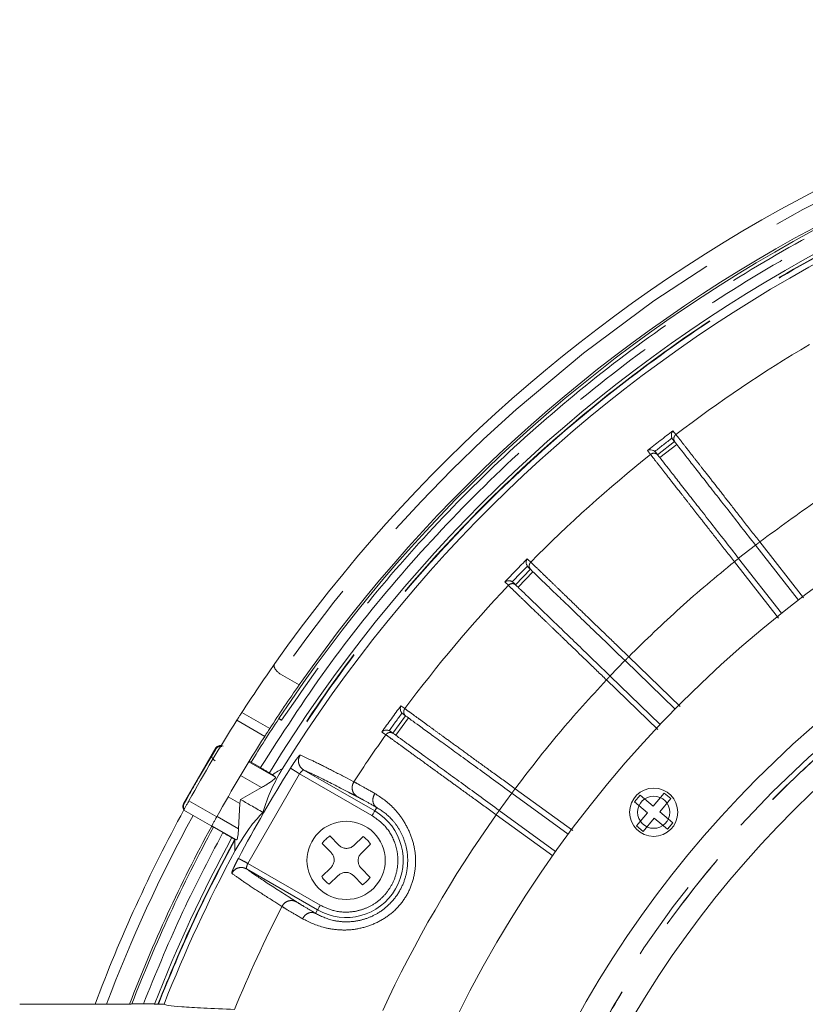
# Model space of a CAD drawing. Units: millimetres. Extents: x 21 to 206, y 9 to 287.
# Drawn here: x 83 to 96, y 96 to 111 of the extents above; entities that cross this region are included whole.
import ezdxf

# ---------------------------------------------------------------- set-up
doc = ezdxf.new("R2010")
doc.units = ezdxf.units.MM
doc.linetypes.add('PHANTOM', pattern=[12.7, 6.35, -1.27, 1.27, -1.27, 1.27, -1.27])

msp = doc.modelspace()

# ---------------------------------------------------------------- linework, layer by layer
at = {"color": 7, "linetype": 'Continuous', "lineweight": 15}
for p, q in [((93.5972, 104.7655), (93.5875, 104.781)), ((93.3651, 104.5212), (93.6277, 104.7264)), ((93.3345, 104.5603), (93.3218, 104.5733)), ((95.5537, 102.2612), (94.8867, 103.115)), ((91.3514, 102.7747), (91.3397, 102.7887)), ((95.2911, 102.056), (94.624, 102.9097)), ((91.1556, 102.5004), (91.3871, 102.7402)), ((91.1199, 102.5349), (91.1055, 102.5461)), ((93.6375, 100.5671), (92.8581, 101.3197)), ((87.7935, 100.9426), (87.5037, 101.1099)), ((93.4059, 100.3273), (92.6266, 101.0799)), ((89.4046, 100.4907), (89.3911, 100.503)), ((87.4765, 100.417), (87.4775, 100.4185)), ((87.5199, 100.392), (87.4765, 100.417)), ((89.2488, 100.1919), (89.4448, 100.4616)), ((89.2087, 100.2211), (89.1928, 100.2301)), ((85.9957, 99.0918), (86.4975, 99.9609)), ((87.4255, 99.5079), (87.0112, 99.7471)), ((87.0452, 99.7388), (87.0164, 99.7555)), ((87.0452, 99.7388), (87.1896, 99.6554)), ((87.3761, 99.5444), (87.3707, 99.5475)), ((87.3762, 99.5443), (87.4255, 99.5079)), ((87.2069, 99.3455), (86.8812, 99.16)), ((91.9757, 98.6228), (91.0991, 99.2596)), ((93.2951, 99.055), (93.4665, 99.2593)), ((93.4665, 99.2593), (93.5686, 99.1736)), ((86.8719, 99.0948), (86.6879, 99.2011)), ((86.8719, 99.0948), (86.8494, 98.7036)), ((86.8719, 99.0948), (86.8812, 99.16)), ((93.0051, 99.1243), (93.0908, 99.2264)), ((93.2094, 98.9529), (93.0051, 99.1243)), ((93.0908, 99.2264), (93.2951, 99.055)), ((93.5686, 99.1736), (93.3972, 98.9693)), ((86.433, 98.7451), (85.9999, 98.9952)), ((91.7797, 98.3531), (90.9032, 98.9899)), ((93.038, 98.7486), (93.2094, 98.9529)), ((93.3972, 98.9693), (93.6015, 98.7979)), ((93.3115, 98.8672), (93.1401, 98.6629)), ((93.5158, 98.6958), (93.3115, 98.8672)), ((93.6015, 98.7979), (93.5158, 98.6958)), ((86.4619, 98.7284), (86.433, 98.7451)), ((86.4357, 98.75), (86.8172, 98.5298)), ((86.6063, 98.6451), (86.4619, 98.7284)), ((93.1401, 98.6629), (93.038, 98.7486)), ((86.7903, 98.5422), (86.7957, 98.5391)), ((86.7958, 98.539), (86.8172, 98.5298)), ((88.2886, 98.3336), (88.1503, 98.4759)), ((88.2699, 98.592), (88.4081, 98.4497)), ((88.6438, 98.4463), (88.7861, 98.5845)), ((88.9023, 98.4649), (88.7599, 98.3267)), ((88.1428, 97.9597), (88.2851, 98.0979)), ((88.7565, 98.091), (88.8947, 97.9487)), ((88.4013, 97.9784), (88.2589, 97.8401)), ((88.7752, 97.8326), (88.6369, 97.9749)), ((84.9999, 95.9754), (84.2684, 95.9754)), ((85.1928, 95.9798), (85.1788, 95.9768)), ((85.1928, 95.9798), (85.3714, 95.9798)), ((85.5971, 95.9783), (85.6038, 95.9783))]:
    msp.add_line(p, q, dxfattribs=at)
at = {"color": 8, "linetype": 'PHANTOM', "lineweight": 0}
for p, q in [((93.6027, 104.8953), (93.649, 104.836)), ((93.662, 104.6826), (93.3993, 104.4773)), ((93.2535, 104.527), (93.2072, 104.5864)), ((94.8857, 103.1162), (94.623, 102.911)), ((94.9524, 103.1663), (95.633, 102.2951)), ((91.3388, 102.9041), (91.3487, 102.8945)), ((91.3487, 102.8945), (91.393, 102.8518)), ((95.2439, 101.981), (94.5584, 102.8584)), ((91.4271, 102.7016), (91.1956, 102.4618)), ((90.9901, 102.543), (91.0001, 102.5334)), ((91.0443, 102.4907), (91.0001, 102.5334)), ((92.857, 101.3208), (92.6254, 101.081)), ((92.916, 101.3796), (93.717, 100.6062)), ((93.3658, 100.2502), (92.5687, 101.02)), ((89.3741, 100.6171), (89.435, 100.5728)), ((86.902, 100.5129), (87.3356, 100.2625)), ((87.2574, 100.141), (86.824, 100.3913)), ((89.4897, 100.4289), (89.2938, 100.1592)), ((89.0791, 100.211), (89.0903, 100.2029)), ((89.14, 100.1668), (89.0903, 100.2029)), ((86.4975, 99.9609), (86.5009, 99.9475)), ((86.4373, 99.8394), (86.2287, 99.4918)), ((86.9942, 98.1659), (87.7986, 99.5591)), ((88.9247, 98.9089), (87.7986, 99.5591)), ((87.8641, 99.6175), (88.9664, 98.9811)), ((86.882, 99.533), (87.2069, 99.3455)), ((88.5279, 99.4953), (88.6435, 99.4349)), ((91.0978, 99.2605), (90.9019, 98.9909)), ((91.1481, 99.327), (92.0448, 98.6755)), ((85.9957, 99.0918), (86.0033, 99.0939)), ((86.0802, 99.1413), (86.5132, 98.8913)), ((88.9664, 98.9811), (88.9979, 99.0357)), ((86.5159, 98.8961), (86.8494, 98.7036)), ((91.7357, 98.282), (90.8542, 98.9225)), ((86.9942, 98.1659), (88.1204, 97.5157)), ((88.0787, 97.4436), (86.9764, 98.0799)), ((87.5242, 97.4963), (87.4141, 97.5662)), ((88.0471, 97.3889), (88.0787, 97.4436))]:
    msp.add_line(p, q, dxfattribs=at)
at = {"color": 8, "linetype": 'PHANTOM', "lineweight": 0, "flags": 128}
for points in [[(88.9247, 98.9089), (88.9328, 98.9229), (88.9406, 98.9364), (88.9477, 98.9488), (88.954, 98.9597), (88.9592, 98.9687), (88.9631, 98.9754), (88.9655, 98.9796), (88.9664, 98.9811)], [(88.1204, 97.5157), (88.1123, 97.5017), (88.1045, 97.4882), (88.0973, 97.4758), (88.091, 97.4649), (88.0858, 97.4559), (88.082, 97.4492), (88.0796, 97.445), (88.0787, 97.4436)]]:
    msp.add_lwpolyline(points, dxfattribs=at)
at = {"color": 8, "linetype": 'PHANTOM', "lineweight": 0}
msp.add_circle((106.7091, 87.7123), 16.3507, dxfattribs=at)
at = {"color": 7, "linetype": 'Continuous', "lineweight": 15}
for centre, radius in [((93.3033, 98.9611), 0.375), ((93.3033, 98.9611), 0.25), ((88.5225, 98.2123), 0.6083)]:
    msp.add_circle(centre, radius, dxfattribs=at)
for centre, radius, start, end in [((106.7091, 87.7123), 23.5833, 91.41621, 144.90048), ((106.7091, 87.7123), 23.0833, 91.44806, 145.02951), ((106.7091, 87.7123), 23.05, 93.45247, 146.54753), ((106.7091, 87.7123), 22.7212, 91.4655, 148.5345), ((106.7091, 87.7123), 22.583, 91.85378, 148.14622), ((106.7091, 87.7123), 18.3333, 2.59218, 177.40782), ((106.7091, 87.7123), 16.6667, 0.34378, 178.24637), ((106.7091, 87.7123), 15.9167, 3.00115, 176.99885), ((106.7091, 87.7123), 23.5833, 144.90048, 147.12691), ((106.7091, 87.7123), 23.0833, 145.02951, 147.06462), ((106.7091, 87.7123), 23.5833, 147.47797, 151.01235), ((106.7091, 87.7123), 23.05, 146.55187, 148.54984), ((106.7091, 87.7123), 23.0833, 147.4233, 151.03428), ((106.7091, 87.7123), 23.5833, 151.40918, 159.48962), ((106.7091, 87.7123), 23.0833, 151.44806, 159.02526), ((106.7091, 87.7123), 23.05, 151.45016, 158.98115), ((88.5225, 98.2123), 0.4561, 123.63626, 144.6924), ((88.5225, 98.2123), 0.4561, 33.63626, 54.6924), ((106.7091, 87.7123), 22.583, 151.85378, 158.53109), ((88.5225, 98.2123), 0.4561, 213.63626, 234.6924), ((88.5225, 98.2123), 0.4561, 303.63626, 324.6924)]:
    msp.add_arc(centre, radius, start, end, dxfattribs=at)
at = {"color": 8, "linetype": 'PHANTOM', "lineweight": 0}
for centre, radius, start, end in [((106.7091, 87.7123), 23.4167, 91.42744, 145.10044), ((106.7091, 87.7123), 21.5357, 120.66767, 127.33234), ((106.7091, 87.7123), 21.611, 127.33467, 128.66534), ((106.7091, 87.7123), 21.5294, 127.55135, 128.44865), ((106.7091, 87.7123), 21.5357, 128.66767, 135.33234), ((106.7091, 87.7123), 21.611, 135.33467, 136.66534), ((106.7091, 87.7123), 21.5294, 135.55135, 136.44866), ((106.7091, 87.7123), 21.5357, 136.66767, 143.33234), ((106.7091, 87.7123), 21.611, 143.33467, 144.66534), ((106.7091, 87.7123), 21.5294, 143.55136, 144.44866), ((106.7091, 87.7123), 21.5357, 144.66767, 147.02075), ((106.7091, 87.7123), 22.4811, 147.9343, 152.0657), ((106.7091, 87.7123), 23.6263, 150.09412, 151.00056), ((88.5225, 98.2123), 0.8877, 240, 60), ((106.7091, 87.7123), 23.4167, 151.42744, 159.33699), ((106.7091, 87.7123), 19.4176, 144.7377, 155.1288), ((106.7091, 87.7123), 22.7212, 151.4655, 158.66521), ((106.7091, 87.7123), 21.5357, 152.97925, 157.67198)]:
    msp.add_arc(centre, radius, start, end, dxfattribs=at)
for points, knots in [([(87.1896, 99.6554), (87.5233, 100.1733), (88.1948, 101.2154), (89.3653, 102.6769), (90.6597, 104.0616), (92.0822, 105.3456), (93.619, 106.5152), (95.2537, 107.5535), (96.9702, 108.45), (98.7516, 109.1962), (100.5748, 109.7861), (102.4212, 110.2148), (104.2722, 110.4977), (105.5104, 110.5581), (106.1257, 110.5882)], [0, 0, 0, 0, 0.0810547, 0.163096, 0.2460647, 0.3303556, 0.4150259, 0.5, 0.5849701, 0.6696403, 0.7539352, 0.8368998, 0.9189434, 1, 1, 1, 1]), ([(105.3227, 110.6705), (104.7466, 110.6231), (103.5882, 110.5278), (101.862, 110.2172), (100.1442, 109.7799), (98.4503, 109.2034), (96.7952, 108.4922), (95.1973, 107.6514), (93.6702, 106.6879), (92.2267, 105.6102), (90.8804, 104.4315), (89.6429, 103.1625), (88.5107, 101.8229), (87.849, 100.8673), (87.5199, 100.392)], [0, 0, 0, 0, 0.081363, 0.1635805, 0.2466026, 0.3307636, 0.4152511, 0.5, 0.5847447, 0.669232, 0.7533974, 0.8364151, 0.9186347, 1, 1, 1, 1]), ([(106.1286, 110.3774), (105.5191, 110.3475), (104.2926, 110.2875), (102.4591, 110.0071), (100.6301, 109.5824), (98.8241, 108.998), (97.0596, 108.2588), (95.3593, 107.3707), (93.74, 106.3423), (92.2176, 105.1838), (90.8085, 103.9119), (89.5262, 102.5403), (88.3666, 101.0927), (87.7014, 100.0605), (87.3707, 99.5475)], [0, 0, 0, 0, 0.0810556, 0.1630976, 0.2460665, 0.3303569, 0.4150266, 0.5, 0.5849693, 0.669639, 0.7539335, 0.8368982, 0.9189422, 1, 1, 1, 1]), ([(106.1286, 110.3712), (105.5022, 110.3401), (104.2491, 110.278), (102.3876, 109.9875), (100.5556, 109.5549), (98.766, 108.969), (97.0311, 108.2375), (95.3629, 107.3644), (93.7727, 106.3562), (92.2717, 105.2195), (90.8695, 103.9626), (89.5788, 102.5924), (88.3966, 101.1255), (87.7162, 100.0714), (87.3761, 99.5444)], [0, 0, 0, 0, 0.083324, 0.1666804, 0.25, 0.3333231, 0.4166803, 0.5, 0.5833231, 0.6666805, 0.75, 0.8333231, 0.9166778, 1, 1, 1, 1]), ([(93.6328, 104.7199), (93.6266, 104.7304), (93.6144, 104.7514), (93.6155, 104.7865), (93.6278, 104.816), (93.642, 104.8293), (93.649, 104.836)], [0, 0, 0, 0, 0.279651, 0.559198, 0.7796306, 1, 1, 1, 1]), ([(93.649, 104.836), (93.668, 104.8118), (93.7061, 104.7629), (93.7971, 104.6464), (93.8969, 104.5185), (93.9979, 104.389), (94.1234, 104.2283), (94.2809, 104.0266), (94.4777, 103.7745), (94.705, 103.4832), (94.8679, 103.2744), (94.9524, 103.1663)], [0, 0, 0, 0, 0.1217854, 0.2456375, 0.3294102, 0.4141035, 0.4997173, 0.6100636, 0.7302296, 0.8602104, 1, 1, 1, 1]), ([(93.3701, 104.5147), (93.3614, 104.5232), (93.344, 104.5401), (93.3097, 104.5475), (93.278, 104.5428), (93.2617, 104.5323), (93.2535, 104.527)], [0, 0, 0, 0, 0.2796447, 0.5592012, 0.7796247, 1, 1, 1, 1]), ([(94.5584, 102.8584), (94.4739, 102.9664), (94.311, 103.1746), (94.1064, 103.4363), (93.9476, 103.6394), (93.8273, 103.7933), (93.6918, 103.9666), (93.5486, 104.1496), (93.4136, 104.3223), (93.3108, 104.4537), (93.2725, 104.5027), (93.2535, 104.527)], [0, 0, 0, 0, 0.1395889, 0.2693806, 0.3505139, 0.4272808, 0.4996809, 0.6278807, 0.7540005, 0.8780402, 1, 1, 1, 1]), ([(96.7845, 104.4021), (96.4704, 104.2092), (95.842, 103.8233), (95.2489, 103.3853), (94.9524, 103.1663)], [0, 0, 0, 0, 0.4999999, 1, 1, 1, 1]), ([(90.4417, 87.7123), (90.4568, 88.2447), (90.487, 89.3094), (90.7305, 90.891), (91.1166, 92.4421), (91.6559, 93.9476), (92.3394, 95.393), (93.1615, 96.7645), (94.114, 98.0488), (95.1878, 99.2336), (96.3726, 100.3074), (97.6569, 101.2599), (99.0283, 102.0819), (100.4738, 102.7656), (101.9793, 103.3043), (103.5304, 103.6928), (105.112, 103.9274), (106.7091, 104.0059), (108.3061, 103.9274), (109.8878, 103.6928), (111.4388, 103.3043), (112.9443, 102.7656), (114.3898, 102.0819), (115.7613, 101.2599), (117.0456, 100.3074), (118.2303, 99.2336), (119.3041, 98.0488), (120.2566, 96.7645), (121.0787, 95.393), (121.7622, 93.9476), (122.3015, 92.4421), (122.6877, 90.891), (122.9312, 89.3094), (122.9614, 88.2447), (122.9765, 87.7123)], [0, 0, 0, 0, 0.03125, 0.0625, 0.09375, 0.125, 0.15625, 0.1875, 0.21875, 0.25, 0.28125, 0.3125, 0.34375, 0.375, 0.40625, 0.4375, 0.46875, 0.5, 0.53125, 0.5625, 0.59375, 0.625, 0.65625, 0.6875, 0.71875, 0.75, 0.78125, 0.8125, 0.84375, 0.875, 0.90625, 0.9375, 0.96875, 1, 1, 1, 1]), ([(90.4431, 87.7123), (90.4462, 87.953), (90.4524, 88.4342), (90.5022, 89.1546), (90.5852, 89.9037), (90.709, 90.6793), (90.8781, 91.4787), (91.1118, 92.3614), (91.4269, 93.3203), (91.849, 94.3596), (92.3589, 95.4014), (92.971, 96.4508), (93.6533, 97.4386), (94.3887, 98.3524), (95.1617, 99.1876), (96.0164, 99.989), (96.9523, 100.7463), (97.9679, 101.4488), (99.0576, 102.0851), (100.2162, 102.6451), (101.4365, 103.1188), (102.7072, 103.4971), (104.0179, 103.7729), (105.357, 103.9408), (106.709, 103.997), (108.061, 103.9408), (109.4002, 103.773), (110.7108, 103.4971), (111.9815, 103.1188), (113.2019, 102.6451), (114.3604, 102.0852), (115.4502, 101.4488), (116.4658, 100.7464), (117.4017, 99.989), (118.2564, 99.1876), (119.0294, 98.3525), (119.7206, 97.4935), (120.3325, 96.62), (120.8682, 95.7401), (121.3268, 94.8685), (121.718, 94.005), (122.05, 93.1458), (122.3637, 92.1728), (122.6383, 91.0819), (122.8372, 89.9204), (122.9542, 88.7952), (122.9681, 88.0733), (122.975, 87.7123)], [0, 0, 0, 0, 0.0141335, 0.0282523, 0.0423844, 0.0583769, 0.0743505, 0.0903457, 0.1119715, 0.1335738, 0.1561645, 0.1800227, 0.2048442, 0.2265874, 0.2488478, 0.2716119, 0.2953266, 0.3194793, 0.3440526, 0.3693552, 0.3949579, 0.4208401, 0.4471202, 0.473515, 0.5000015, 0.5264863, 0.552881, 0.579163, 0.6050432, 0.630646, 0.6559505, 0.6805219, 0.7046746, 0.7283911, 0.7511533, 0.7734137, 0.7951588, 0.8158435, 0.8359973, 0.85561, 0.8736368, 0.8916358, 0.9096649, 0.9336409, 0.9576199, 0.9788074, 1, 1, 1, 1]), ([(94.9524, 103.1663), (94.9438, 103.1595), (94.9266, 103.1461), (94.9048, 103.1291), (94.8897, 103.1173), (94.8877, 103.1157), (94.8867, 103.115)], [0, 0, 0, 0, 0.249998, 0.5000027, 0.7500003, 1, 1, 1, 1]), ([(91.393, 102.7345), (91.3855, 102.7441), (91.3705, 102.7631), (91.3667, 102.798), (91.3747, 102.829), (91.3869, 102.8442), (91.393, 102.8518)], [0, 0, 0, 0, 0.2796496, 0.5591999, 0.7796278, 1, 1, 1, 1]), ([(91.393, 102.8518), (91.4151, 102.8304), (91.4597, 102.7873), (91.566, 102.6846), (91.6826, 102.5718), (91.8007, 102.4577), (91.9473, 102.316), (92.1313, 102.1381), (92.3613, 101.9159), (92.6269, 101.6591), (92.8173, 101.475), (92.916, 101.3796)], [0, 0, 0, 0, 0.1217853, 0.2456375, 0.3294102, 0.4141035, 0.4997174, 0.6100634, 0.7302295, 0.8602104, 1, 1, 1, 1]), ([(94.5584, 102.8584), (94.2741, 102.6237), (93.7056, 102.1541), (93.1792, 101.6378), (92.916, 101.3796)], [0, 0, 0, 0, 0.5000001, 1, 1, 1, 1]), ([(94.624, 102.9097), (94.623, 102.909), (94.6211, 102.9074), (94.6059, 102.8956), (94.5842, 102.8786), (94.567, 102.8652), (94.5584, 102.8584)], [0, 0, 0, 0, 0.25, 0.4999996, 0.7500032, 1, 1, 1, 1]), ([(91.1615, 102.4948), (91.1517, 102.5019), (91.1321, 102.5163), (91.0971, 102.5188), (91.0664, 102.5097), (91.0517, 102.4971), (91.0443, 102.4907)], [0, 0, 0, 0, 0.2796523, 0.5592006, 0.7796258, 1, 1, 1, 1]), ([(92.5687, 101.02), (92.4701, 101.1151), (92.2798, 101.2987), (92.0407, 101.5293), (91.8552, 101.7083), (91.7146, 101.844), (91.5563, 101.9967), (91.3891, 102.1581), (91.2313, 102.3103), (91.1112, 102.4261), (91.0665, 102.4693), (91.0443, 102.4907)], [0, 0, 0, 0, 0.1395887, 0.2693806, 0.350514, 0.4272806, 0.4996806, 0.6278806, 0.7540004, 0.8780401, 1, 1, 1, 1]), ([(92.916, 101.3796), (92.9084, 101.3718), (92.8933, 101.3561), (92.8741, 101.3363), (92.8607, 101.3224), (92.859, 101.3206), (92.8581, 101.3197)], [0, 0, 0, 0, 0.2499967, 0.500002, 0.7499987, 1, 1, 1, 1]), ([(92.6266, 101.0799), (92.6257, 101.079), (92.624, 101.0772), (92.6106, 101.0634), (92.5914, 101.0435), (92.5763, 101.0278), (92.5687, 101.02)], [0, 0, 0, 0, 0.2499992, 0.4999987, 0.7499974, 1, 1, 1, 1]), ([(92.5687, 101.02), (92.3199, 100.7479), (91.8222, 100.2039), (91.3728, 99.6193), (91.1481, 99.327)], [0, 0, 0, 0, 0.4999997, 1, 1, 1, 1]), ([(89.4514, 100.4568), (89.4426, 100.4652), (89.4251, 100.4819), (89.4165, 100.516), (89.4201, 100.5478), (89.4301, 100.5645), (89.435, 100.5728)], [0, 0, 0, 0, 0.2796462, 0.5592026, 0.7796247, 1, 1, 1, 1]), ([(89.435, 100.5728), (89.4599, 100.5547), (89.5101, 100.5183), (89.6296, 100.4313), (89.7608, 100.3359), (89.8936, 100.2394), (90.0586, 100.1194), (90.2655, 99.9689), (90.5242, 99.7808), (90.823, 99.5635), (91.0371, 99.4077), (91.1481, 99.327)], [0, 0, 0, 0, 0.1217853, 0.2456375, 0.3294104, 0.4141036, 0.4997174, 0.6100637, 0.7302296, 0.8602105, 1, 1, 1, 1]), ([(89.2554, 100.1871), (89.2448, 100.1928), (89.2234, 100.2043), (89.1884, 100.202), (89.1592, 100.1887), (89.1464, 100.1741), (89.14, 100.1668)], [0, 0, 0, 0, 0.2796509, 0.559202, 0.7796324, 1, 1, 1, 1]), ([(90.8542, 98.9225), (90.7433, 99.003), (90.5293, 99.1583), (90.2605, 99.3534), (90.0518, 99.5049), (89.8938, 99.6196), (89.7157, 99.7489), (89.5277, 99.8853), (89.3503, 100.0141), (89.2153, 100.1121), (89.165, 100.1487), (89.14, 100.1668)], [0, 0, 0, 0, 0.139589, 0.2693808, 0.350514, 0.4272808, 0.4996809, 0.6278807, 0.7540006, 0.8780403, 1, 1, 1, 1]), ([(86.5009, 99.9475), (86.5007, 99.9468), (86.5002, 99.9456), (86.4959, 99.9377), (86.4892, 99.9262), (86.4803, 99.911), (86.47, 99.8935), (86.4588, 99.8749), (86.4475, 99.8562), (86.4407, 99.845), (86.4373, 99.8394)], [0, 0, 0, 0, 0.1241431, 0.2487163, 0.373523, 0.4989872, 0.6243792, 0.7492996, 0.8747071, 1, 1, 1, 1]), ([(86.5927, 99.9831), (86.5884, 99.9847), (86.5728, 99.9905), (86.5457, 99.9851), (86.5182, 99.9703), (86.5067, 99.9551), (86.5009, 99.9475)], [0, 0, 0, 0, 0.1295517, 0.4673837, 0.7337181, 1, 1, 1, 1]), ([(87.6577, 99.6473), (87.6753, 99.675), (87.7107, 99.7303), (87.7586, 99.7985), (87.7949, 99.8449), (87.8034, 99.8494), (87.8076, 99.8516)], [0, 0, 0, 0, 0.2496707, 0.5000552, 0.7505061, 1, 1, 1, 1]), ([(87.8076, 99.8516), (87.7969, 99.8286), (87.7755, 99.7826), (87.7847, 99.7104), (87.8162, 99.6526), (87.8481, 99.6292), (87.8641, 99.6175)], [0, 0, 0, 0, 0.2796359, 0.559164, 0.7796132, 1, 1, 1, 1]), ([(87.8076, 99.8516), (87.8607, 99.8278), (87.9652, 99.781), (88.2081, 99.6606), (88.4225, 99.5498), (88.5279, 99.4953)], [0, 0, 0, 0, 0.3441345, 0.6774675, 1, 1, 1, 1]), ([(86.4373, 99.8394), (86.4357, 99.8333), (86.4325, 99.821), (86.4447, 99.7978), (86.4642, 99.7766), (86.48, 99.7659), (86.488, 99.7605)], [0, 0, 0, 0, 0.2796562, 0.5592105, 0.7796344, 1, 1, 1, 1]), ([(87.6577, 99.6473), (87.6608, 99.6454), (87.667, 99.6415), (87.7, 99.6208), (87.7454, 99.5924), (87.7809, 99.5702), (87.7986, 99.5591)], [0, 0, 0, 0, 0.2500008, 0.4999994, 0.7500018, 1, 1, 1, 1]), ([(87.8641, 99.6175), (87.8613, 99.6176), (87.8565, 99.6178), (87.8466, 99.6109), (87.8408, 99.6062), (87.8355, 99.6016), (87.828, 99.5942), (87.8145, 99.5796), (87.8048, 99.5671), (87.7986, 99.5591)], [0, 0, 0, 0, 0.2503877, 0.4225468, 0.4742493, 0.5028958, 0.6433228, 0.7730637, 1, 1, 1, 1]), ([(87.8641, 99.6175), (87.9439, 99.5813), (88.1034, 99.5091), (88.426, 99.3425), (88.5873, 99.2592)], [0, 0, 0, 0, 0.5000093, 1, 1, 1, 1]), ([(88.6968, 99.2019), (88.6772, 99.2172), (88.6381, 99.2479), (88.6144, 99.316), (88.6167, 99.3816), (88.6345, 99.4172), (88.6435, 99.4349)], [0, 0, 0, 0, 0.2796311, 0.55916, 0.7796077, 1, 1, 1, 1]), ([(88.6435, 99.4349), (88.6783, 99.416), (88.7489, 99.3777), (88.8948, 99.2951), (88.9687, 99.2533)], [0, 0, 0, 0, 0.4936905, 1, 1, 1, 1]), ([(88.9687, 99.2533), (89.0676, 99.189), (89.2159, 99.0927), (89.404, 98.8566), (89.5179, 98.6447), (89.5939, 98.4047), (89.6116, 98.1497), (89.5695, 97.8982), (89.4714, 97.6638), (89.3184, 97.4603), (89.1184, 97.3017), (88.8887, 97.1903), (88.6472, 97.1311), (88.4071, 97.1253), (88.1098, 97.1733), (87.9496, 97.2529), (87.844, 97.3054)], [0, 0, 0, 0, 0.1288099, 0.1929426, 0.2566135, 0.3189787, 0.3800366, 0.4403961, 0.5002668, 0.5599048, 0.620259, 0.6816739, 0.7440909, 0.8046372, 0.8712119, 1, 1, 1, 1]), ([(88.5873, 99.2592), (88.6073, 99.2488), (88.643, 99.2301), (88.6804, 99.2105), (88.6968, 99.2019)], [0, 0, 0, 0, 0.5600514, 1, 1, 1, 1]), ([(88.9687, 99.2533), (88.9578, 99.2306), (88.9361, 99.1851), (88.9382, 99.1174), (88.9602, 99.0653), (88.9854, 99.0456), (88.9979, 99.0357)], [0, 0, 0, 0, 0.2796379, 0.5591726, 0.7796132, 1, 1, 1, 1]), ([(91.1481, 99.327), (91.1417, 99.3182), (91.1289, 99.3005), (91.1127, 99.2782), (91.1013, 99.2626), (91.0999, 99.2606), (91.0991, 99.2596)], [0, 0, 0, 0, 0.2500016, 0.4999976, 0.7499986, 1, 1, 1, 1]), ([(86.0033, 99.0939), (85.9992, 99.0839), (85.9912, 99.0639), (85.9932, 99.0326), (86.003, 99.0162), (86.0074, 99.0089)], [0, 0, 0, 0, 0.3592457, 0.7184994, 1, 1, 1, 1]), ([(86.0449, 99.1664), (86.0396, 99.1569), (86.0291, 99.138), (86.0156, 99.1141), (86.0058, 99.0973), (86.0041, 99.095), (86.0033, 99.0939)], [0, 0, 0, 0, 0.2500917, 0.5005566, 0.7504553, 1, 1, 1, 1]), ([(88.6968, 99.2019), (88.7296, 99.1844), (88.7951, 99.1493), (88.9303, 99.0736), (88.9979, 99.0357)], [0, 0, 0, 0, 0.4999978, 1, 1, 1, 1]), ([(88.9979, 99.0357), (89.0751, 98.9858), (89.1886, 98.9124), (89.3362, 98.7235), (89.4231, 98.5535), (89.4763, 98.3555), (89.4851, 98.1446), (89.4465, 97.9316), (89.3564, 97.7223), (89.2147, 97.5371), (89.0394, 97.3974), (88.8585, 97.3099), (88.6735, 97.2621), (88.4916, 97.2518), (88.2519, 97.2843), (88.1302, 97.3464), (88.0471, 97.3889)], [0, 0, 0, 0, 0.1316606, 0.193773, 0.2550572, 0.3169479, 0.3777082, 0.4366213, 0.5001366, 0.5692164, 0.6322667, 0.6898542, 0.7427331, 0.8036962, 0.8660269, 1, 1, 1, 1]), ([(90.9032, 98.9899), (90.9025, 98.9889), (90.901, 98.9869), (90.8897, 98.9713), (90.8735, 98.949), (90.8606, 98.9313), (90.8542, 98.9225)], [0, 0, 0, 0, 0.2500021, 0.5000009, 0.7499976, 1, 1, 1, 1]), ([(88.1204, 97.5157), (88.1894, 97.4832), (88.3457, 97.4095), (88.5809, 97.3994), (88.7894, 97.4466), (88.9549, 97.5253), (89.1059, 97.6468), (89.2263, 97.806), (89.3039, 97.9899), (89.3337, 98.1813), (89.3191, 98.3641), (89.2557, 98.5682), (89.1294, 98.7669), (88.9874, 98.8654), (88.9247, 98.9089)], [0, 0, 0, 0, 0.0903183, 0.2045631, 0.2714198, 0.3439363, 0.4207858, 0.5000001, 0.5792144, 0.656064, 0.7285803, 0.7954366, 0.9096819, 1, 1, 1, 1]), ([(85.3714, 95.9798), (85.5558, 96.4339), (85.9246, 97.3422), (86.3791, 98.2108), (86.6063, 98.6451)], [0, 0, 0, 0, 0.5000001, 1, 1, 1, 1]), ([(86.7903, 98.5422), (86.5714, 98.1242), (86.1336, 97.2882), (85.7759, 96.4149), (85.5971, 95.9783)], [0, 0, 0, 0, 0.4999999, 1, 1, 1, 1]), ([(86.7957, 98.5391), (86.5771, 98.1216), (86.1398, 97.2866), (85.7824, 96.4144), (85.6038, 95.9783)], [0, 0, 0, 0, 0.5000014, 1, 1, 1, 1]), ([(86.7454, 98.0118), (86.7452, 98.0166), (86.7449, 98.0261), (86.7669, 98.0809), (86.802, 98.1564), (86.8322, 98.2147), (86.8473, 98.2438)], [0, 0, 0, 0, 0.2498759, 0.5000569, 0.7505183, 1, 1, 1, 1]), ([(86.8473, 98.2438), (86.8506, 98.2421), (86.8571, 98.2386), (86.8915, 98.2204), (86.9388, 98.1953), (86.9758, 98.1757), (86.9942, 98.1659)], [0, 0, 0, 0, 0.2500014, 0.500002, 0.7500017, 1, 1, 1, 1]), ([(86.9942, 98.1659), (86.9904, 98.1565), (86.9844, 98.1419), (86.9785, 98.1229), (86.9759, 98.1126), (86.9736, 98.1004), (86.9721, 98.0869), (86.9749, 98.0823), (86.9764, 98.0799)], [0, 0, 0, 0, 0.2270352, 0.3568358, 0.4973074, 0.5268972, 0.7490549, 1, 1, 1, 1]), ([(86.7454, 98.0118), (86.7599, 98.0326), (86.7891, 98.0741), (86.8563, 98.1023), (86.922, 98.1039), (86.9583, 98.0879), (86.9764, 98.0799)], [0, 0, 0, 0, 0.279635, 0.5591599, 0.7796109, 1, 1, 1, 1]), ([(87.6483, 97.6328), (87.4955, 97.7308), (87.1899, 97.9268), (87.0476, 98.0289), (86.9764, 98.0799)], [0, 0, 0, 0, 0.4999859, 1, 1, 1, 1]), ([(87.4141, 97.5662), (87.3142, 97.6302), (87.111, 97.7604), (86.8854, 97.9106), (86.7925, 97.9777), (86.7454, 98.0118)], [0, 0, 0, 0, 0.3225285, 0.6558615, 1, 1, 1, 1]), ([(87.5242, 97.4963), (87.5387, 97.5171), (87.5677, 97.5588), (87.6342, 97.5876), (87.6991, 97.5899), (87.7348, 97.5743), (87.7526, 97.5666)], [0, 0, 0, 0, 0.2796319, 0.5591572, 0.7796075, 1, 1, 1, 1]), ([(87.7526, 97.5666), (87.7327, 97.5792), (87.6971, 97.6017), (87.6632, 97.6233), (87.6483, 97.6328)], [0, 0, 0, 0, 0.5599491, 1, 1, 1, 1]), ([(88.0471, 97.3889), (87.9805, 97.4285), (87.8474, 97.5077), (87.7842, 97.547), (87.7526, 97.5666)], [0, 0, 0, 0, 0.4999981, 1, 1, 1, 1]), ([(87.844, 97.3054), (87.7709, 97.3485), (87.6264, 97.4336), (87.558, 97.4755), (87.5242, 97.4963)], [0, 0, 0, 0, 0.5063094, 1, 1, 1, 1]), ([(87.844, 97.3054), (87.8583, 97.3262), (87.8868, 97.3677), (87.9465, 97.3998), (88.0027, 97.4068), (88.0323, 97.3949), (88.0471, 97.3889)], [0, 0, 0, 0, 0.2796367, 0.5591703, 0.7796139, 1, 1, 1, 1])]:
    msp.add_open_spline(points, degree=3, knots=knots, dxfattribs=at)
at = {"color": 7, "linetype": 'Continuous', "lineweight": 15}
for points, knots in [([(93.6027, 104.8953), (93.5966, 104.8869), (93.5864, 104.8727), (93.5777, 104.8436), (93.5769, 104.8179), (93.5814, 104.7954), (93.5855, 104.7856), (93.5875, 104.781)], [0, 0, 0, 0, 0.2978437, 0.5032927, 0.7762478, 0.8934882, 1, 1, 1, 1]), ([(93.5972, 104.7655), (93.6037, 104.7571), (93.6155, 104.742), (93.6275, 104.7267), (93.6328, 104.7199)], [0, 0, 0, 0, 0.5600005, 1, 1, 1, 1]), ([(94.8867, 103.115), (94.814, 103.208), (94.6687, 103.394), (94.457, 103.665), (94.2576, 103.9201), (94.0766, 104.1518), (93.9184, 104.3543), (93.7892, 104.5196), (93.6891, 104.6478), (93.6515, 104.6959), (93.6328, 104.7199)], [0, 0, 0, 0, 0.1250986, 0.2502845, 0.3752591, 0.5003904, 0.6255494, 0.7505159, 0.8754135, 1, 1, 1, 1]), ([(93.2072, 104.5864), (93.2168, 104.5902), (93.233, 104.5966), (93.2634, 104.598), (93.2885, 104.5926), (93.3093, 104.5828), (93.3178, 104.5764), (93.3218, 104.5734)], [0, 0, 0, 0, 0.2973626, 0.5024992, 0.7759446, 0.8933592, 1, 1, 1, 1]), ([(93.3701, 104.5147), (93.366, 104.5199), (93.3593, 104.5285), (93.35, 104.5404), (93.3422, 104.5504), (93.3371, 104.557), (93.3345, 104.5603)], [0, 0, 0, 0, 0.3399992, 0.5599996, 0.7799991, 1, 1, 1, 1]), ([(93.3701, 104.5147), (93.3889, 104.4906), (93.4265, 104.4425), (93.5271, 104.3137), (93.6567, 104.1479), (93.815, 103.9452), (93.9961, 103.7134), (94.1955, 103.4582), (94.4068, 103.1878), (94.5517, 103.0024), (94.624, 102.9097)], [0, 0, 0, 0, 0.1250983, 0.2502839, 0.3752589, 0.5003899, 0.6255481, 0.7505154, 0.8754134, 1, 1, 1, 1]), ([(91.3388, 102.9041), (91.334, 102.8949), (91.3259, 102.8794), (91.3213, 102.8493), (91.324, 102.8237), (91.3317, 102.8021), (91.3371, 102.793), (91.3397, 102.7887)], [0, 0, 0, 0, 0.2978344, 0.5032739, 0.7762416, 0.8934904, 1, 1, 1, 1]), ([(91.3514, 102.7747), (91.3591, 102.7673), (91.3728, 102.754), (91.3868, 102.7405), (91.393, 102.7345)], [0, 0, 0, 0, 0.5600001, 1, 1, 1, 1]), ([(92.8581, 101.3197), (92.7732, 101.4017), (92.6034, 101.5657), (92.356, 101.8046), (92.1231, 102.0295), (91.9116, 102.2337), (91.7268, 102.4122), (91.5759, 102.558), (91.4589, 102.6709), (91.415, 102.7134), (91.393, 102.7345)], [0, 0, 0, 0, 0.1250983, 0.2502846, 0.375259, 0.5003903, 0.6255492, 0.750516, 0.8754134, 1, 1, 1, 1]), ([(90.9901, 102.543), (90.9991, 102.5481), (91.0143, 102.5568), (91.0442, 102.5624), (91.0699, 102.5606), (91.0918, 102.5537), (91.1011, 102.5486), (91.1055, 102.5462)], [0, 0, 0, 0, 0.2973644, 0.5024992, 0.7759456, 0.8933606, 1, 1, 1, 1]), ([(91.1615, 102.4948), (91.1567, 102.4994), (91.1488, 102.5069), (91.138, 102.5174), (91.1289, 102.5262), (91.1229, 102.532), (91.1199, 102.5349)], [0, 0, 0, 0, 0.3400001, 0.5599999, 0.7799997, 1, 1, 1, 1]), ([(91.1615, 102.4948), (91.1834, 102.4735), (91.2274, 102.4311), (91.3449, 102.3176), (91.4963, 102.1714), (91.6813, 101.9927), (91.8929, 101.7884), (92.1259, 101.5634), (92.3727, 101.3251), (92.542, 101.1616), (92.6266, 101.0799)], [0, 0, 0, 0, 0.1250982, 0.250284, 0.3752589, 0.50039, 0.6255483, 0.7505156, 0.8754133, 1, 1, 1, 1]), ([(87.5037, 101.1099), (87.4899, 101.1189), (87.4622, 101.1367), (87.4306, 101.1699), (87.4095, 101.2043), (87.4014, 101.239), (87.4066, 101.261), (87.4133, 101.2713), (87.4143, 101.2727)], [0, 0, 0, 0, 0.176762, 0.3533696, 0.5346207, 0.7355168, 0.9636778, 1, 1, 1, 1]), ([(89.3741, 100.6171), (89.3706, 100.6073), (89.3647, 100.5908), (89.3644, 100.5604), (89.3707, 100.5355), (89.3812, 100.5151), (89.3879, 100.5069), (89.391, 100.503)], [0, 0, 0, 0, 0.297842, 0.5032868, 0.7762461, 0.8934929, 1, 1, 1, 1]), ([(86.824, 100.3913), (86.834, 100.407), (86.8542, 100.4386), (86.8826, 100.4829), (86.8954, 100.5026), (86.902, 100.5129)], [0, 0, 0, 0, 0.3226393, 0.6452724, 1, 1, 1, 1]), ([(89.4046, 100.4907), (89.4133, 100.4845), (89.4287, 100.4733), (89.4444, 100.4618), (89.4514, 100.4568)], [0, 0, 0, 0, 0.5600007, 1, 1, 1, 1]), ([(87.4775, 100.4185), (87.4778, 100.4181), (87.4786, 100.4172), (87.4857, 100.4125), (87.4965, 100.4058), (87.5086, 100.3986), (87.5166, 100.3939), (87.5199, 100.392)], [0, 0, 0, 0, 0.2141923, 0.4284061, 0.642463, 0.8566792, 1, 1, 1, 1]), ([(91.0991, 99.2596), (91.0036, 99.329), (90.8126, 99.4678), (90.5345, 99.6699), (90.2725, 99.8602), (90.0347, 100.033), (89.8268, 100.184), (89.657, 100.3074), (89.5255, 100.4029), (89.4761, 100.4388), (89.4514, 100.4568)], [0, 0, 0, 0, 0.1250982, 0.2502842, 0.375259, 0.5003902, 0.6255491, 0.7505159, 0.8754134, 1, 1, 1, 1]), ([(87.3356, 100.2625), (87.3296, 100.2533), (87.3177, 100.2349), (87.2897, 100.1916), (87.2685, 100.1584), (87.2574, 100.141)], [0, 0, 0, 0, 0.3222512, 0.644488, 1, 1, 1, 1]), ([(89.0791, 100.211), (89.0873, 100.2174), (89.1011, 100.228), (89.1299, 100.2378), (89.1556, 100.2395), (89.1783, 100.2358), (89.1882, 100.232), (89.1929, 100.2302)], [0, 0, 0, 0, 0.2973611, 0.5024971, 0.7759416, 0.8933568, 1, 1, 1, 1]), ([(89.2554, 100.1871), (89.2501, 100.191), (89.2413, 100.1974), (89.2291, 100.2062), (89.2188, 100.2137), (89.2121, 100.2186), (89.2087, 100.2211)], [0, 0, 0, 0, 0.3400003, 0.5600005, 0.78, 1, 1, 1, 1]), ([(89.2554, 100.1871), (89.2802, 100.1691), (89.3296, 100.1332), (89.4618, 100.0372), (89.6321, 99.9135), (89.8401, 99.7623), (90.0781, 99.5894), (90.3401, 99.399), (90.6177, 99.1973), (90.8081, 99.059), (90.9032, 98.9899)], [0, 0, 0, 0, 0.1250983, 0.2502838, 0.3752588, 0.5003899, 0.6255483, 0.7505156, 0.8754132, 1, 1, 1, 1]), ([(86.6104, 99.9898), (86.6018, 99.9937), (86.5846, 100.0014), (86.5555, 100.0015), (86.5287, 99.9924), (86.509, 99.9775), (86.5007, 99.9654), (86.4975, 99.9609)], [0, 0, 0, 0, 0.2187468, 0.4372701, 0.6579526, 0.8714349, 1, 1, 1, 1]), ([(87.1896, 99.6554), (87.2059, 99.646), (87.2383, 99.6272), (87.281, 99.602), (87.314, 99.5821), (87.324, 99.5756), (87.3289, 99.5724)], [0, 0, 0, 0, 0.2521492, 0.5043021, 0.7563732, 1, 1, 1, 1]), ([(87.5271, 99.6306), (87.4695, 99.5291), (87.331, 99.2852), (87.2672, 99.079), (87.2299, 98.9586)], [0, 0, 0, 0, 0.4159759, 1, 1, 1, 1]), ([(87.3289, 99.5724), (87.3305, 99.5714), (87.3336, 99.5694), (87.3437, 99.5633), (87.3565, 99.5558), (87.366, 99.5502), (87.3707, 99.5475)], [0, 0, 0, 0, 0.2520031, 0.5040099, 0.7560064, 1, 1, 1, 1]), ([(87.5271, 99.6306), (87.5275, 99.6315), (87.5283, 99.6334), (87.5248, 99.6334), (87.5159, 99.63), (87.4954, 99.6194), (87.4478, 99.5913), (87.4053, 99.5634), (87.3762, 99.5443)], [0, 0, 0, 0, 0.0561402, 0.1124096, 0.1814425, 0.292013, 0.5149999, 1, 1, 1, 1]), ([(87.4255, 99.5079), (87.4262, 99.5055), (87.4277, 99.5007), (87.4119, 99.4826), (87.3843, 99.4587), (87.345, 99.4296), (87.2954, 99.3968), (87.2469, 99.3676), (87.2179, 99.3515), (87.2069, 99.3455)], [0, 0, 0, 0, 0.1346189, 0.2692983, 0.4038054, 0.5475001, 0.7081013, 0.8891359, 1, 1, 1, 1]), ([(85.9957, 99.0918), (85.992, 99.083), (85.9846, 99.0656), (85.9855, 99.0369), (85.9922, 99.0145), (86.001, 99.0046), (86.0035, 99.0017)], [0, 0, 0, 0, 0.2935782, 0.586837, 0.8830176, 1, 1, 1, 1]), ([(85.9999, 98.9952), (86.0008, 98.9968), (86.0025, 99), (86.0163, 99.0253), (86.0366, 99.0624), (86.0592, 99.1034), (86.0742, 99.1305), (86.0802, 99.1413)], [0, 0, 0, 0, 0.2146234, 0.4292494, 0.6439095, 0.8586236, 1, 1, 1, 1]), ([(87.2299, 98.9586), (87.1655, 98.9958), (87.0366, 99.0702), (86.933, 99.13), (86.8812, 99.16)], [0, 0, 0, 0, 0.4998353, 1, 1, 1, 1]), ([(87.2299, 98.9586), (87.1682, 98.8935), (87.0198, 98.7369), (86.8789, 98.5023), (86.7966, 98.3652)], [0, 0, 0, 0, 0.4157275, 1, 1, 1, 1]), ([(86.5132, 98.8913), (86.5042, 98.8748), (86.486, 98.842), (86.462, 98.7982), (86.4439, 98.7651), (86.4344, 98.7476), (86.4334, 98.7458), (86.433, 98.7451)], [0, 0, 0, 0, 0.2147452, 0.4294953, 0.6442336, 0.8589374, 1, 1, 1, 1]), ([(86.7478, 98.5659), (86.7424, 98.5687), (86.7315, 98.5743), (86.697, 98.5934), (86.654, 98.6176), (86.622, 98.636), (86.6063, 98.6451)], [0, 0, 0, 0, 0.252003, 0.5040144, 0.7560167, 1, 1, 1, 1]), ([(86.8172, 98.5298), (86.8196, 98.5303), (86.8245, 98.5315), (86.8323, 98.5544), (86.8394, 98.5906), (86.8453, 98.6392), (86.8482, 98.6791), (86.8493, 98.7012), (86.8494, 98.7036)], [0, 0, 0, 0, 0.1851877, 0.3704512, 0.555589, 0.753193, 0.9733673, 1, 1, 1, 1]), ([(86.7478, 98.5659), (86.7495, 98.5651), (86.7528, 98.5634), (86.7631, 98.5577), (86.776, 98.5504), (86.7856, 98.5449), (86.7903, 98.5422)], [0, 0, 0, 0, 0.252006, 0.5040192, 0.7560153, 1, 1, 1, 1]), ([(86.7966, 98.3652), (86.796, 98.3644), (86.7947, 98.3627), (86.793, 98.3659), (86.7915, 98.3752), (86.7904, 98.3982), (86.7909, 98.4535), (86.7938, 98.5043), (86.7958, 98.539)], [0, 0, 0, 0, 0.0561405, 0.1124099, 0.1814402, 0.2920128, 0.5149991, 1, 1, 1, 1]), ([(88.2851, 98.0979), (88.2971, 98.112), (88.3211, 98.1402), (88.3372, 98.1949), (88.3353, 98.2504), (88.3178, 98.2987), (88.2975, 98.323), (88.2886, 98.3336)], [0, 0, 0, 0, 0.2127812, 0.4257473, 0.6337463, 0.839975, 1, 1, 1, 1]), ([(88.4081, 98.4497), (88.4222, 98.4377), (88.4505, 98.4137), (88.5051, 98.3977), (88.5606, 98.3995), (88.6089, 98.417), (88.6332, 98.4374), (88.6438, 98.4463)], [0, 0, 0, 0, 0.2127844, 0.4257496, 0.6337491, 0.8399783, 1, 1, 1, 1]), ([(88.7599, 98.3267), (88.7479, 98.3126), (88.724, 98.2844), (88.7079, 98.2297), (88.7097, 98.1742), (88.7272, 98.1259), (88.7476, 98.1016), (88.7565, 98.091)], [0, 0, 0, 0, 0.2127816, 0.4257468, 0.6337462, 0.8399737, 1, 1, 1, 1]), ([(88.6369, 97.9749), (88.6228, 97.9869), (88.5946, 98.0109), (88.5399, 98.0269), (88.4844, 98.0251), (88.4361, 98.0076), (88.4119, 97.9873), (88.4013, 97.9784)], [0, 0, 0, 0, 0.2127812, 0.4257466, 0.6337456, 0.8399735, 1, 1, 1, 1]), ([(84.2684, 95.9754), (84.1277, 95.9753), (83.847, 95.9752), (83.5812, 95.9744), (83.4487, 95.974)], [0, 0, 0, 0, 0.5012899, 1, 1, 1, 1]), ([(85.1788, 95.9768), (85.1762, 95.9766), (85.1711, 95.9763), (85.1412, 95.9759), (85.098, 95.9756), (85.0484, 95.9754), (85.0143, 95.9754), (84.9999, 95.9754)], [0, 0, 0, 0, 0.2025661, 0.4048811, 0.6138551, 0.8364139, 1, 1, 1, 1]), ([(85.3714, 95.9798), (85.3926, 95.9798), (85.4351, 95.9797), (85.4907, 95.9794), (85.529, 95.9791), (85.5403, 95.9788), (85.545, 95.9787)], [0, 0, 0, 0, 0.2739119, 0.5481679, 0.8117748, 1, 1, 1, 1]), ([(85.545, 95.9787), (85.5469, 95.9786), (85.5506, 95.9785), (85.5626, 95.9784), (85.5782, 95.9783), (85.5905, 95.9783), (85.5971, 95.9783)], [0, 0, 0, 0, 0.2363588, 0.4723363, 0.7186667, 1, 1, 1, 1]), ([(85.693, 95.9776), (85.6921, 95.9777), (85.6903, 95.9778), (85.6764, 95.978), (85.6558, 95.9782), (85.6305, 95.9783), (85.6123, 95.9783), (85.6038, 95.9783)], [0, 0, 0, 0, 0.1968036, 0.3933992, 0.5954749, 0.8107275, 1, 1, 1, 1]), ([(85.693, 95.9776), (85.7075, 95.9706), (85.7365, 95.9566), (85.9513, 95.9356), (86.2824, 95.9147), (86.6195, 95.9008), (86.788, 95.8939)], [0, 0, 0, 0, 0.2484417, 0.4968832, 0.7484421, 1, 1, 1, 1])]:
    msp.add_open_spline(points, degree=3, knots=knots, dxfattribs=at)

doc.saveas('drawing.dxf')
